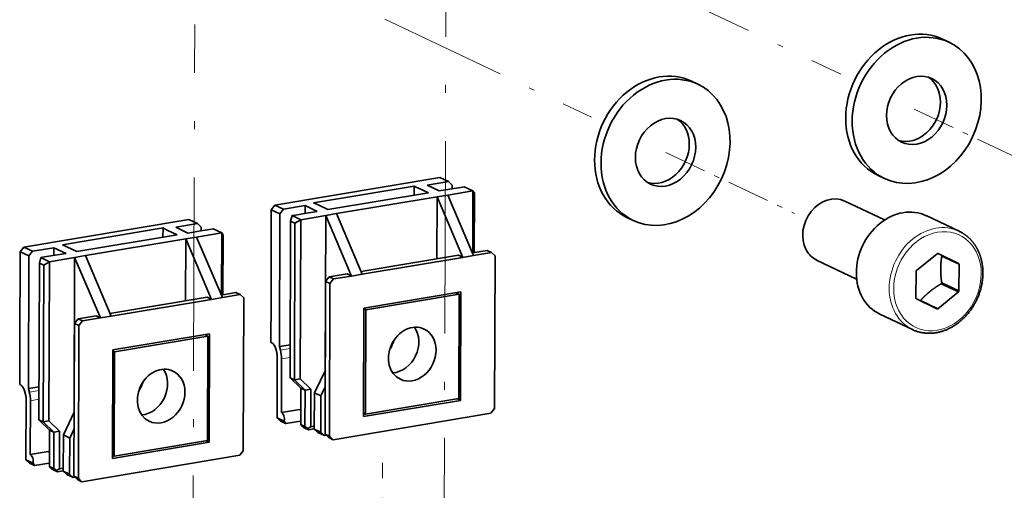
# Model space of a CAD drawing. Extents: x 0 to 420, y 0 to 297.
# Drawn here: x 372 to 389, y 155 to 163 of the extents above; entities that cross this region are included whole.
import ezdxf

# ---------------------------------------------------------------- set-up
doc = ezdxf.new("R2010")
doc.units = 0
doc.linetypes.add('DASHDOT', pattern=[18.5, 12, -3, 0.5, -3])
doc.layers.get('0').update_dxf_attribs({"lineweight": 13})

# ---------------------------------------------------------------- blocks, each defined once
blk = doc.blocks.new('BLOCK1695')
at = {"color": 7, "lineweight": 35, "ltscale": 0.021387}
for p, q in [((101.16, 224.3), (101.94, 223.94)), ((71.17, 219.29), (71.94, 218.92)), ((93.46, 208.04), (94.23, 207.67)), ((63.46, 203.02), (64.24, 202.66)), ((26.17, 182.07), (26.94, 181.71)), ((26.15, 177.76), (26.93, 177.39)), ((-3.82, 177.06), (-3.05, 176.69)), ((26.58, 177.35), (27.35, 176.98)), ((-3.84, 172.74), (-3.07, 172.38)), ((-3.41, 172.34), (-2.64, 171.97))]:
    blk.add_line(p, q, dxfattribs=at)
at = {"color": 7, "lineweight": 35, "ltscale": 0.499566}
for p, q in [((41.15, 207.78), (21.44, 204.48)), ((11.16, 202.77), (-8.55, 199.47))]:
    blk.add_line(p, q, dxfattribs=at)
at = {"color": 7, "lineweight": 35, "ltscale": 0.065161}
for p, q in [((42.18, 207.29), (39.61, 206.86)), ((25.05, 204.43), (22.47, 204)), ((12.19, 202.28), (9.62, 201.85)), ((-4.95, 199.41), (-7.52, 198.98))]:
    blk.add_line(p, q, dxfattribs=at)
at = {"color": 7, "lineweight": 35, "ltscale": 0.028516}
for p, q in [((42.18, 207.29), (41.15, 207.78)), ((44.06, 206.68), (45.09, 206.19)), ((22.04, 203.44), (21.01, 203.93)), ((22.47, 204), (21.44, 204.48)), ((12.19, 202.28), (11.16, 202.77)), ((23.49, 203.24), (24.52, 202.75)), ((14.06, 201.67), (15.09, 201.18)), ((-7.95, 198.43), (-8.98, 198.92)), ((-7.52, 198.98), (-8.55, 199.47)), ((-6.5, 198.23), (-5.47, 197.74))]:
    blk.add_line(p, q, dxfattribs=at)
at = {"color": 7, "lineweight": 35, "ltscale": 0.014761}
for p, q in [((42.61, 206.88), (42.18, 207.29)), ((12.62, 201.87), (12.19, 202.28)), ((47.3, 198.83), (47.73, 198.42)), ((17.31, 193.81), (17.74, 193.41)), ((22.13, 178.7), (21.7, 179.11)), ((26.58, 177.35), (26.15, 177.76)), ((27.35, 176.98), (26.93, 177.39)), ((27.44, 177.15), (27.87, 176.74)), ((27.96, 176.9), (28.38, 176.49)), ((-7.86, 173.69), (-8.29, 174.1)), ((-3.41, 172.34), (-3.84, 172.74)), ((-2.64, 171.97), (-3.07, 172.38)), ((-2.55, 172.13), (-2.12, 171.73)), ((-2.03, 171.89), (-1.61, 171.48))]:
    blk.add_line(p, q, dxfattribs=at)
at = {"color": 7, "lineweight": 35, "ltscale": 0.304084}
for p, q in [((26.07, 204.76), (38.07, 206.77)), ((39.77, 205.96), (27.77, 203.96)), ((40.8, 205.47), (28.8, 203.47)), ((-3.92, 199.75), (8.08, 201.76)), ((9.78, 200.95), (-2.22, 198.94)), ((10.81, 200.46), (-1.19, 198.46)), ((31.88, 196.25), (43.87, 198.25)), ((1.89, 191.24), (13.88, 193.24))]:
    blk.add_line(p, q, dxfattribs=at)
at = {"color": 7, "lineweight": 35, "ltscale": 0.007129}
for p, q in [((38.07, 206.77), (38.33, 206.64)), ((38.59, 206.52), (38.33, 206.64)), ((26.07, 204.76), (26.33, 204.64)), ((26.59, 204.52), (26.33, 204.64)), ((8.08, 201.76), (8.34, 201.63)), ((8.59, 201.51), (8.34, 201.63)), ((-3.92, 199.75), (-3.66, 199.63)), ((-3.4, 199.51), (-3.66, 199.63))]:
    blk.add_line(p, q, dxfattribs=at)
at = {"color": 7, "lineweight": 35, "ltscale": 0.027264}
for p, q in [((38.07, 205.68), (38.07, 206.77)), ((8.07, 200.66), (8.08, 201.76))]:
    blk.add_line(p, q, dxfattribs=at)
at = {"color": 7, "lineweight": 35, "ltscale": 0.032794}
for p, q in [((39.77, 205.96), (38.59, 206.52)), ((27.77, 203.96), (26.59, 204.52)), ((9.78, 200.95), (8.59, 201.51)), ((-2.22, 198.94), (-3.4, 199.51))]:
    blk.add_line(p, q, dxfattribs=at)
at = {"color": 7, "lineweight": 35, "ltscale": 0.039923}
for p, q in [((41.06, 206.18), (39.61, 206.86)), ((26.49, 203.74), (25.05, 204.43)), ((11.06, 201.16), (9.62, 201.85)), ((-3.5, 198.73), (-4.95, 199.41))]:
    blk.add_line(p, q, dxfattribs=at)
at = {"color": 7, "lineweight": 35, "ltscale": 0.03258}
for p, q in [((42.34, 206.39), (41.06, 206.18)), ((43.63, 206.61), (42.34, 206.39)), ((42.09, 205.69), (40.8, 205.47)), ((25.2, 203.53), (23.92, 203.31)), ((26.49, 203.74), (25.2, 203.53)), ((28.8, 203.47), (27.52, 203.25)), ((12.35, 201.38), (11.06, 201.16)), ((13.63, 201.59), (12.35, 201.38)), ((12.09, 200.68), (10.81, 200.46)), ((-3.5, 198.73), (-4.79, 198.52)), ((-4.79, 198.52), (-6.07, 198.3)), ((-1.19, 198.46), (-2.47, 198.24)), ((43.87, 198.25), (45.16, 198.47)), ((30.59, 196.03), (31.88, 196.25)), ((13.88, 193.24), (15.17, 193.46)), ((0.6, 191.02), (1.89, 191.24))]:
    blk.add_line(p, q, dxfattribs=at)
at = {"color": 7, "lineweight": 35, "ltscale": 0.076021}
for p, q in [((45.09, 206.19), (42.09, 205.69)), ((27.52, 203.25), (24.52, 202.75)), ((15.09, 201.18), (12.09, 200.68)), ((-2.47, 198.24), (-5.47, 197.74))]:
    blk.add_line(p, q, dxfattribs=at)
at = {"color": 7, "lineweight": 35, "ltscale": 0.011144}
for p, q in [((42.61, 206.44), (42.61, 206.88)), ((12.62, 201.42), (12.62, 201.87))]:
    blk.add_line(p, q, dxfattribs=at)
at = {"color": 7, "lineweight": 35, "ltscale": 0.01086}
for p, q in [((44.06, 206.68), (43.63, 206.61)), ((23.92, 203.31), (23.49, 203.24)), ((14.06, 201.67), (13.63, 201.59)), ((-6.07, 198.3), (-6.5, 198.23))]:
    blk.add_line(p, q, dxfattribs=at)
at = {"color": 7, "lineweight": 35, "ltscale": 0.185176}
for p, q in [((45.09, 206.19), (45.06, 198.78)), ((40.8, 205.47), (40.78, 198.07)), ((15.09, 201.18), (15.07, 193.77)), ((10.81, 200.46), (10.78, 193.05))]:
    blk.add_line(p, q, dxfattribs=at)
at = {"color": 7, "lineweight": 35, "ltscale": 0.008304}
for p, q in [((45.09, 206.19), (45.26, 205.9)), ((15.09, 201.18), (15.26, 200.89))]:
    blk.add_line(p, q, dxfattribs=at)
at = {"color": 7, "lineweight": 35, "ltscale": 0.177318}
for p, q in [((45.26, 205.9), (45.23, 198.81)), ((15.26, 200.89), (15.24, 193.8))]:
    blk.add_line(p, q, dxfattribs=at)
at = {"color": 7, "lineweight": 35, "ltscale": 0.196158}
for p, q in [((40.8, 205.47), (43.87, 198.25)), ((42.09, 205.69), (45.16, 198.47)), ((28.8, 203.47), (31.88, 196.25)), ((27.52, 203.25), (30.59, 196.03)), ((10.81, 200.46), (13.88, 193.24)), ((12.09, 200.68), (15.17, 193.46)), ((-2.47, 198.24), (0.6, 191.02)), ((-1.19, 198.46), (1.89, 191.24))]:
    blk.add_line(p, q, dxfattribs=at)
at = {"color": 7, "lineweight": 35, "ltscale": 0.132068}
blk.add_line((89.48, 204.98), (94.25, 202.72), dxfattribs=at)
at = {"color": 7, "lineweight": 35, "ltscale": 0.271703}
for p, q in [((21.01, 203.93), (20.98, 193.06)), ((-8.98, 198.92), (-9.02, 188.05))]:
    blk.add_line(p, q, dxfattribs=at)
at = {"color": 7, "lineweight": 35, "ltscale": 0.017478}
for p, q in [((21.44, 204.48), (21.01, 203.93)), ((22.47, 204), (22.04, 203.44)), ((-8.55, 199.47), (-8.98, 198.92)), ((-7.52, 198.98), (-7.95, 198.43)), ((27.5, 195.37), (27.93, 195.92)), ((28.02, 195.12), (28.45, 195.68)), ((-2.49, 190.36), (-2.06, 190.91)), ((-1.97, 190.11), (-1.54, 190.66)), ((47.24, 179.64), (47.67, 180.2)), ((17.24, 174.63), (17.67, 175.18))]:
    blk.add_line(p, q, dxfattribs=at)
at = {"color": 7, "lineweight": 35, "ltscale": 0.395633}
for p, q in [((21.99, 187.62), (22.04, 203.44)), ((-8, 182.61), (-7.95, 198.43))]:
    blk.add_line(p, q, dxfattribs=at)
at = {"color": 7, "lineweight": 35, "ltscale": 0.023133}
for p, q in [((25.05, 204.43), (25.04, 203.5)), ((-4.95, 199.41), (-4.95, 198.49))]:
    blk.add_line(p, q, dxfattribs=at)
at = {"color": 7, "lineweight": 35, "ltscale": 0.467567}
for p, q in [((23.25, 183.86), (23.32, 202.57)), ((23.77, 183.62), (23.83, 202.32)), ((-6.74, 178.85), (-6.68, 197.56)), ((-6.22, 178.61), (-6.16, 197.31))]:
    blk.add_line(p, q, dxfattribs=at)
at = {"color": 7, "lineweight": 35, "ltscale": 0.017374}
for p, q in [((23.49, 203.24), (23.32, 202.57)), ((-6.5, 198.23), (-6.68, 197.56))]:
    blk.add_line(p, q, dxfattribs=at)
at = {"color": 7, "lineweight": 35, "ltscale": 0.014258}
for p, q in [((23.32, 202.57), (23.83, 202.32)), ((46.79, 199.07), (47.3, 198.83)), ((-6.68, 197.56), (-6.16, 197.31)), ((43.87, 198.25), (43.36, 198.5)), ((27.5, 195.37), (28.02, 195.12)), ((27.93, 195.92), (28.45, 195.68)), ((30.59, 196.03), (30.08, 196.28)), ((16.79, 194.06), (17.31, 193.81)), ((13.88, 193.24), (13.37, 193.49)), ((-2.06, 190.91), (-1.54, 190.66)), ((0.6, 191.02), (0.08, 191.27)), ((-2.49, 190.36), (-1.97, 190.11)), ((23.25, 183.86), (23.77, 183.62)), ((24.53, 182.64), (25.05, 182.4)), ((-6.74, 178.85), (-6.22, 178.61)), ((-5.46, 177.63), (-4.94, 177.39)), ((22.65, 178.46), (22.13, 178.7)), ((24.52, 178.32), (25.03, 178.08)), ((24.95, 177.92), (25.46, 177.67)), ((27.44, 177.15), (27.96, 176.9)), ((27.87, 176.74), (28.38, 176.49)), ((-7.35, 173.45), (-7.86, 173.69)), ((-5.47, 173.31), (-4.96, 173.07)), ((-5.05, 172.91), (-4.53, 172.66)), ((-2.55, 172.13), (-2.03, 171.89)), ((-2.12, 171.73), (-1.61, 171.48))]:
    blk.add_line(p, q, dxfattribs=at)
at = {"color": 7, "lineweight": 35, "ltscale": 0.020267}
for p, q in [((24.52, 202.75), (23.83, 202.32)), ((-5.47, 197.74), (-6.16, 197.31))]:
    blk.add_line(p, q, dxfattribs=at)
at = {"color": 7, "lineweight": 35, "ltscale": 0.474589}
for p, q in [((24.46, 183.77), (24.52, 202.75)), ((-5.54, 178.76), (-5.47, 197.74))]:
    blk.add_line(p, q, dxfattribs=at)
at = {"color": 7, "lineweight": 35, "ltscale": 0.462182}
for p, q in [((27.52, 203.25), (27.46, 184.77)), ((-2.47, 198.24), (-2.54, 179.75))]:
    blk.add_line(p, q, dxfattribs=at)
at = {"color": 7, "lineweight": 35, "ltscale": 0.108362}
for p, q in [((99.22, 203.24), (103.14, 201.38)), ((93.66, 191.49), (97.57, 189.63))]:
    blk.add_line(p, q, dxfattribs=at)
at = {"color": 7, "lineweight": 35, "ltscale": 0.044563}
for p, q in [((45.03, 198.78), (46.79, 199.07)), ((15.04, 193.76), (16.79, 194.06))]:
    blk.add_line(p, q, dxfattribs=at)
at = {"color": 7, "lineweight": 35, "ltscale": 0.054301}
for p, q in [((45.16, 198.47), (47.3, 198.83)), ((27.93, 195.92), (30.08, 196.28)), ((28.45, 195.68), (30.59, 196.03)), ((15.17, 193.46), (17.31, 193.81)), ((-2.06, 190.91), (0.08, 191.27)), ((-1.54, 190.66), (0.6, 191.02)), ((24.36, 180.09), (22.22, 179.73)), ((-5.63, 175.07), (-7.77, 174.72))]:
    blk.add_line(p, q, dxfattribs=at)
at = {"color": 7, "lineweight": 35, "ltscale": 0.011716}
blk.add_line((100.6, 198.7), (101.03, 198.5), dxfattribs=at)
at = {"color": 7, "lineweight": 35, "ltscale": 0.068293}
for p, q in [((103.09, 197.52), (100.63, 198.71)), ((98.04, 193.29), (100.5, 192.11))]:
    blk.add_line(p, q, dxfattribs=at)
at = {"color": 7, "lineweight": 35, "ltscale": 0.294346}
for p, q in [((31.75, 196.56), (43.36, 198.5)), ((1.75, 191.55), (13.37, 193.49))]:
    blk.add_line(p, q, dxfattribs=at)
at = {"color": 7, "lineweight": 35, "ltscale": 0.455578}
for p, q in [((47.67, 180.2), (47.73, 198.42)), ((27.44, 177.15), (27.5, 195.37)), ((27.96, 176.9), (28.02, 195.12)), ((17.67, 175.18), (17.74, 193.41)), ((-2.55, 172.13), (-2.49, 190.36)), ((-2.03, 171.89), (-1.97, 190.11))]:
    blk.add_line(p, q, dxfattribs=at)
at = {"color": 7, "lineweight": 35, "ltscale": 0.132088}
blk.add_line((86.13, 197.93), (90.91, 195.66), dxfattribs=at)
at = {"color": 7, "lineweight": 35, "ltscale": 0.079635}
for p, q in [((100.52, 198.69), (98.05, 196.68)), ((100.6, 192.13), (103.08, 194.14))]:
    blk.add_line(p, q, dxfattribs=at)
at = {"color": 7, "lineweight": 35, "ltscale": 0.057033}
for p, q in [((103.09, 197.52), (101.03, 198.5)), ((103.14, 197.43), (101.08, 198.41)), ((103.13, 194.24), (101.07, 195.22)), ((103.08, 194.14), (101.01, 195.11)), ((100.6, 192.13), (98.54, 193.11))]:
    blk.add_line(p, q, dxfattribs=at)
at = {"color": 7, "lineweight": 35, "ltscale": 0.07974}
for p, q in [((98, 196.57), (97.99, 193.38)), ((103.13, 194.24), (103.14, 197.43))]:
    blk.add_line(p, q, dxfattribs=at)
at = {"color": 7, "lineweight": 35, "ltscale": 0.293224}
for p, q in [((32.08, 192.21), (43.65, 194.14)), ((2.09, 187.2), (13.65, 189.13)), ((32.03, 179.26), (43.6, 181.19)), ((2.04, 174.25), (13.61, 176.18))]:
    blk.add_line(p, q, dxfattribs=at)
at = {"color": 7, "lineweight": 35, "ltscale": 0.010345}
for p, q in [((43.06, 194.04), (43.43, 193.87)), ((13.07, 189.03), (13.44, 188.85)), ((43.6, 181.19), (43.23, 181.37)), ((13.61, 176.18), (13.24, 176.36))]:
    blk.add_line(p, q, dxfattribs=at)
at = {"color": 7, "lineweight": 35, "ltscale": 0.3237}
for p, q in [((43.6, 181.19), (43.65, 194.14)), ((32.03, 179.26), (32.08, 192.21)), ((13.61, 176.18), (13.65, 189.13)), ((2.04, 174.25), (2.09, 187.2))]:
    blk.add_line(p, q, dxfattribs=at)
at = {"color": 7, "lineweight": 35, "ltscale": 0.12393}
for p, q in [((20.98, 193.06), (20.96, 188.11)), ((-9.02, 188.05), (-9.03, 183.1))]:
    blk.add_line(p, q, dxfattribs=at)
at = {"color": 7, "lineweight": 35, "ltscale": 0.282364}
for p, q in [((43.43, 193.87), (32.29, 192)), ((13.44, 188.85), (2.3, 186.99)), ((32.25, 179.54), (43.39, 181.4)), ((2.26, 174.52), (13.4, 176.39))]:
    blk.add_line(p, q, dxfattribs=at)
at = {"color": 7, "lineweight": 35, "ltscale": 0.311711}
for p, q in [((43.39, 181.4), (43.43, 193.87)), ((32.29, 192), (32.25, 179.54)), ((13.4, 176.39), (13.44, 188.85)), ((2.3, 186.99), (2.26, 174.52))]:
    blk.add_line(p, q, dxfattribs=at)
at = {"color": 7, "lineweight": 35, "ltscale": 0.005913}
for p, q in [((32.08, 192.11), (32.29, 192)), ((2.09, 187.09), (2.3, 186.99)), ((32.04, 179.64), (32.25, 179.54)), ((2.04, 174.63), (2.26, 174.52))]:
    blk.add_line(p, q, dxfattribs=at)
at = {"color": 7, "lineweight": 35, "ltscale": 0.00382}
for p, q in [((21.1, 188.04), (20.96, 188.11)), ((-8.89, 183.03), (-9.03, 183.1))]:
    blk.add_line(p, q, dxfattribs=at)
at = {"color": 7, "lineweight": 35, "ltscale": 0.011442}
for p, q in [((21.54, 187.35), (21.66, 186.91)), ((21.99, 187.62), (22.11, 187.18)), ((-8.45, 182.34), (-8.33, 181.9)), ((-8, 182.61), (-7.88, 182.17))]:
    blk.add_line(p, q, dxfattribs=at)
at = {"color": 7, "lineweight": 35, "ltscale": 0.032346}
for p, q in [((23.27, 187.83), (21.99, 187.62)), ((-6.73, 182.82), (-8, 182.61))]:
    blk.add_line(p, q, dxfattribs=at)
at = {"color": 7, "lineweight": 13, "ltscale": 0.029308}
for p, q in [((23.27, 187.37), (22.11, 187.18)), ((-6.73, 182.36), (-7.88, 182.17))]:
    blk.add_line(p, q, dxfattribs=at)
at = {"color": 7, "lineweight": 35, "ltscale": 0.182185}
for p, q in [((21.73, 186.4), (21.7, 179.11)), ((-8.26, 181.39), (-8.29, 174.1))]:
    blk.add_line(p, q, dxfattribs=at)
at = {"color": 7, "lineweight": 35, "ltscale": 0.160605}
for p, q in [((22.24, 186.15), (22.22, 179.73)), ((-7.75, 181.14), (-7.77, 174.72))]:
    blk.add_line(p, q, dxfattribs=at)
at = {"color": 7, "lineweight": 13, "ltscale": 0.0258}
for p, q in [((23.26, 186.32), (22.24, 186.15)), ((-6.73, 181.31), (-7.75, 181.14))]:
    blk.add_line(p, q, dxfattribs=at)
at = {"color": 7, "lineweight": 35, "ltscale": 0.075349}
for p, q in [((27.47, 184.79), (26.17, 182.07)), ((-2.52, 179.78), (-3.82, 177.06))]:
    blk.add_line(p, q, dxfattribs=at)
at = {"color": 7, "lineweight": 35, "ltscale": 0.044282}
for p, q in [((24.53, 182.64), (23.25, 183.86)), ((23.77, 183.62), (25.05, 182.4)), ((24.46, 183.77), (25.74, 182.54)), ((-5.46, 177.63), (-6.74, 178.85)), ((-5.54, 178.76), (-4.26, 177.53)), ((-6.22, 178.61), (-4.94, 177.39))]:
    blk.add_line(p, q, dxfattribs=at)
at = {"color": 7, "lineweight": 35, "ltscale": 0.017566}
for p, q in [((24.46, 183.77), (23.77, 183.62)), ((25.05, 182.4), (25.74, 182.54)), ((-5.54, 178.76), (-6.22, 178.61)), ((-4.94, 177.39), (-4.26, 177.53))]:
    blk.add_line(p, q, dxfattribs=at)
at = {"color": 7, "lineweight": 35, "ltscale": 0.1079}
for p, q in [((24.52, 178.32), (24.53, 182.64)), ((25.05, 182.4), (25.03, 178.08)), ((26.15, 177.76), (26.17, 182.07)), ((26.93, 177.39), (26.94, 181.71)), ((-5.47, 173.31), (-5.46, 177.63)), ((-4.94, 177.39), (-4.96, 173.07)), ((-3.84, 172.74), (-3.82, 177.06)), ((-3.07, 172.38), (-3.05, 176.69))]:
    blk.add_line(p, q, dxfattribs=at)
at = {"color": 7, "lineweight": 35, "ltscale": 0.112866}
for p, q in [((25.74, 182.54), (25.72, 178.03)), ((-4.26, 177.53), (-4.27, 173.02))]:
    blk.add_line(p, q, dxfattribs=at)
at = {"color": 7, "lineweight": 35, "ltscale": 0.030139}
for p, q in [((27.46, 182.79), (26.94, 181.71)), ((-2.53, 177.78), (-3.05, 176.69))]:
    blk.add_line(p, q, dxfattribs=at)
at = {"color": 7, "lineweight": 35, "ltscale": 0.023823}
for p, q in [((22.56, 178.7), (21.7, 179.11)), ((-7.43, 173.69), (-8.29, 174.1))]:
    blk.add_line(p, q, dxfattribs=at)
at = {"color": 7, "lineweight": 35, "ltscale": 0.04427}
for p, q in [((22.73, 178.43), (24.48, 178.72)), ((-7.26, 173.42), (-5.52, 173.71))]:
    blk.add_line(p, q, dxfattribs=at)
at = {"color": 7, "lineweight": 35, "ltscale": 0.477846}
for p, q in [((28.38, 176.49), (47.24, 179.64)), ((-1.61, 171.48), (17.24, 174.63))]:
    blk.add_line(p, q, dxfattribs=at)
at = {"color": 7, "lineweight": 35, "ltscale": 0.004152}
for p, q in [((24.6, 178.18), (24.52, 178.32)), ((25.38, 177.82), (25.46, 177.67)), ((-5.39, 173.17), (-5.47, 173.31)), ((-4.62, 172.8), (-4.53, 172.66))]:
    blk.add_line(p, q, dxfattribs=at)
at = {"color": 7, "lineweight": 35, "ltscale": 0.010822}
for p, q in [((24.6, 178.18), (24.95, 177.92)), ((25.38, 177.82), (25.03, 178.08)), ((-5.39, 173.17), (-5.05, 172.91)), ((-4.62, 172.8), (-4.96, 173.07))]:
    blk.add_line(p, q, dxfattribs=at)
at = {"color": 7, "lineweight": 35, "ltscale": 0.010133}
for p, q in [((25.38, 177.82), (25.72, 178.03)), ((-4.62, 172.8), (-4.27, 173.02))]:
    blk.add_line(p, q, dxfattribs=at)
at = {"color": 7, "lineweight": 35, "ltscale": 0.017558}
for p, q in [((25.46, 177.67), (26.15, 177.79)), ((-4.53, 172.66), (-3.84, 172.78))]:
    blk.add_line(p, q, dxfattribs=at)
at = {"color": 7, "lineweight": 35, "ltscale": 0.011012}
for p, q in [((25.72, 178.03), (26.15, 178.1)), ((-4.27, 173.02), (-3.84, 173.09))]:
    blk.add_line(p, q, dxfattribs=at)
at = {"color": 7, "lineweight": 35, "ltscale": 0.005609}
for p, q in [((27.58, 177.02), (27.35, 176.98)), ((-2.42, 172.01), (-2.64, 171.97))]:
    blk.add_line(p, q, dxfattribs=at)
at = {"color": 7, "lineweight": 35}
for centre in [(22.74, 178.61), (-7.25, 173.6)]:
    blk.add_arc(centre, 0.181, 239.0015, 267.3122, dxfattribs=at)
for centre, major_axis, ratio, start_param, end_param in [((97.31, 216.17), (-3.85, -8.13), 0.821417, 3.141557, 5.231674), ((98.08, 215.8), (-3.85, -8.13), 0.821417, 3.141557, 5.231674), ((98.08, 215.8), (-3.85, -8.13), 0.821417, 6.28315, 9.424742), ((67.32, 211.16), (-3.85, -8.13), 0.821417, 3.141557, 5.231674), ((68.09, 210.79), (-3.85, -8.13), 0.821417, 3.141557, 5.231674), ((98.08, 215.8), (-1.8, -3.8), 0.821417, 3.141676, 6.283269), ((68.09, 210.79), (-3.85, -8.13), 0.821417, 6.28315, 9.424742), ((97.31, 216.17), (-1.8, -3.8), 0.821417, 2.090081, 3.017612), ((98.08, 215.8), (-1.8, -3.8), 0.821417, 2.090081, 3.141676), ((97.31, 216.17), (-1.8, -3.8), 0.821417, 0.12435, 2.090081), ((98.08, 215.8), (-1.8, -3.8), 0.821417, 0.000084, 2.090081), ((68.09, 210.79), (-1.8, -3.8), 0.821417, 3.141676, 6.283269), ((67.32, 211.16), (-1.8, -3.8), 0.821417, 2.090081, 3.017612), ((68.09, 210.79), (-1.8, -3.8), 0.821417, 2.090081, 3.141676), ((97.31, 216.17), (-3.85, -8.13), 0.821417, 5.231674, 6.28315), ((98.08, 215.8), (-3.85, -8.13), 0.821417, 5.231674, 6.28315), ((67.32, 211.16), (-1.8, -3.8), 0.821417, 0.12435, 2.090081), ((68.09, 210.79), (-1.8, -3.8), 0.821417, 0.000084, 2.090081), ((67.32, 211.16), (-3.85, -8.13), 0.821417, 5.231674, 6.28315), ((68.09, 210.79), (-3.85, -8.13), 0.821417, 5.231674, 6.28315), ((87.81, 201.45), (-1.67, -3.53), 0.821417, 3.141472, 5.731674), ((96.44, 197.36), (-2.78, -5.87), 0.821417, 3.141676, 6.283269), ((87.81, 201.45), (-1.67, -3.53), 0.821417, 5.731674, 6.283065), ((100.56, 195.41), (-1.47, -3.1), 0.821417, 3.643392, 3.678364), ((98.5, 196.39), (1.47, 3.1), 0.821417, 5.737787, 5.772759), ((100.56, 195.41), (-1.47, -3.1), 0.821417, 2.596194, 2.631166), ((100.56, 195.41), (-1.47, -3.1), 0.821417, 4.690589, 4.725561), ((98.5, 196.39), (1.47, 3.1), 0.821417, 4.690589, 4.725561), ((100.56, 195.41), (-1.47, -3.1), 0.821417, 1.548997, 1.583969), ((100.56, 195.41), (-1.47, -3.1), 0.821417, 5.737787, 5.772759), ((98.5, 196.39), (1.47, 3.1), 0.821417, 3.650529, 3.678364), ((100.56, 195.41), (-1.47, -3.1), 0.821417, 0.501799, 0.536771), ((37.84, 186.7), (-1.42, -3), 0.821417, 3.141503, 4.731674), ((35.78, 187.68), (-1.42, -3), 0.821417, 0.43105, 2.710542), ((37.84, 186.7), (-1.42, -3), 0.821417, 6.283095, 9.424688), ((32.12, 189.41), (-1.93, -4.07), 0.821417, 1.42228, 1.719241), ((21.09, 187.08), (0.165, -0.986), 0.495144, 1.762572, 2.809769), ((21.21, 186.64), (0.33, -1.97), 0.495144, 1.238973, 1.762572), ((37.84, 186.7), (-1.42, -3), 0.821417, 4.731674, 6.283095), ((21.21, 186.64), (0.165, -0.986), 0.495144, 1.238973, 1.762572), ((7.85, 181.69), (-1.42, -3), 0.821417, 3.141503, 4.731674), ((5.79, 182.67), (-1.42, -3), 0.821417, 0.43105, 2.710542), ((7.85, 181.69), (-1.42, -3), 0.821417, 6.283095, 9.424688), ((2.13, 184.4), (-1.93, -4.07), 0.821417, 1.42228, 1.719241), ((-8.9, 182.07), (0.165, -0.986), 0.495144, 1.762572, 2.809769), ((7.85, 181.69), (-1.42, -3), 0.821417, 4.731674, 6.283095), ((-8.78, 181.63), (0.165, -0.986), 0.495144, 1.238973, 1.762572), ((-8.78, 181.63), (0.33, -1.97), 0.495144, 1.238973, 1.762572), ((24.36, 179.42), (0.115, -0.69), 0.495144, 2.348813, 2.809769), ((22.22, 179.06), (0.115, -0.69), 0.495144, 0.949223, 2.809769), ((24.36, 179.42), (0.115, -0.69), 0.495144, 6.283185, 6.412657), ((22.05, 179.03), (0.694, -0.59), 0.125274, 6.177872, 7.127061), ((-7.77, 174.05), (0.115, -0.69), 0.495144, 0.949223, 2.809769), ((-5.63, 174.4), (0.115, -0.69), 0.495144, 2.348813, 2.809769), ((-7.94, 174.02), (0.694, -0.59), 0.125274, 6.177872, 7.127061), ((-5.63, 174.4), (0.115, -0.69), 0.495144, 6.283185, 6.412657)]:
    blk.add_ellipse(centre, major_axis=major_axis, ratio=ratio, start_param=start_param, end_param=end_param, dxfattribs=at)
at = {"color": 7, "lineweight": 13}
for centre, major_axis, start_param, end_param in [((100.36, 195.51), (-2.78, -5.87), 3.141676, 6.283269), ((100.56, 195.41), (-2.61, -5.51), 5.231674, 11.514859)]:
    blk.add_ellipse(centre, major_axis=major_axis, ratio=0.821417, start_param=start_param, end_param=end_param, dxfattribs=at)
at = {"color": 7, "lineweight": 35}
for points, degree, knots in [([(103.14, 201.38), (103.18, 201.36), (103.26, 201.32), (103.37, 201.26), (103.49, 201.2), (103.59, 201.14), (103.68, 201.08), (103.76, 201.03), (103.83, 200.97), (103.91, 200.92), (103.99, 200.86), (104.06, 200.8), (104.13, 200.74), (104.2, 200.68), (104.27, 200.62), (104.34, 200.55), (104.41, 200.48), (104.48, 200.42), (104.54, 200.35), (104.61, 200.28), (104.67, 200.2), (104.73, 200.13), (104.79, 200.06), (104.85, 199.98), (104.91, 199.9), (104.97, 199.82), (105.02, 199.74), (105.07, 199.66), (105.13, 199.58), (105.18, 199.5), (105.23, 199.41), (105.27, 199.33), (105.32, 199.24), (105.37, 199.15), (105.41, 199.06), (105.45, 198.97), (105.49, 198.88), (105.53, 198.79), (105.57, 198.7), (105.6, 198.6), (105.64, 198.51), (105.67, 198.41), (105.7, 198.32), (105.73, 198.22), (105.76, 198.12), (105.78, 198.03), (105.81, 197.93), (105.83, 197.83), (105.85, 197.73), (105.87, 197.63), (105.89, 197.52), (105.91, 197.42), (105.92, 197.32), (105.93, 197.22), (105.95, 197.12), (105.96, 197.01), (105.96, 196.91), (105.97, 196.81), (105.98, 196.7), (105.98, 196.59), (105.98, 196.49), (105.98, 196.41), (105.98, 196.38)], 3, [0, 0, 0, 0, 0.131184, 0.262398, 0.393673, 0.52504, 0.619064, 0.713162, 0.807344, 0.90162, 0.995965, 1.090425, 1.184979, 1.279669, 1.37446, 1.469406, 1.564476, 1.65972, 1.755103, 1.850677, 1.946404, 2.042339, 2.138426, 2.234735, 2.331223, 2.427947, 2.524862, 2.622025, 2.71939, 2.817015, 2.914833, 3.012921, 3.111229, 3.209816, 3.308629, 3.407727, 3.50706, 3.606684, 3.70653, 3.806671, 3.907056, 4.007738, 4.108667, 4.209894, 4.31137, 4.413144, 4.515154, 4.617461, 4.720016, 4.822866, 4.925962, 5.029348, 5.132978, 5.236892, 5.33922, 5.441816, 5.544637, 5.647718, 5.75469, 5.861933, 5.969401, 6.07713, 6.07713, 6.07713, 6.07713]), ([(101.08, 198.41), (101.04, 198.21), (101.02, 198.02), (101, 197.84), (100.95, 197.4), (100.94, 196.98), (100.94, 196.72), (100.95, 196.3), (100.99, 195.82), (101.01, 195.64), (101.04, 195.44), (101.07, 195.22)], 5, [0, 0, 0, 0, 0, 0, 28.907227, 28.907227, 28.907227, 74.30519, 74.30519, 74.30519, 101.3279, 101.3279, 101.3279, 101.3279, 101.3279, 101.3279]), ([(97.57, 189.63), (97.61, 189.62), (97.68, 189.58), (97.8, 189.53), (97.96, 189.47), (98.13, 189.41), (98.31, 189.36), (98.5, 189.31), (98.68, 189.27), (98.87, 189.24), (99.06, 189.22), (99.25, 189.2), (99.44, 189.19), (99.63, 189.19), (99.82, 189.2), (100.02, 189.21), (100.21, 189.23), (100.4, 189.26), (100.6, 189.3), (100.79, 189.34), (100.98, 189.39), (101.17, 189.45), (101.36, 189.51), (101.55, 189.58), (101.74, 189.66), (101.92, 189.75), (102.1, 189.84), (102.28, 189.93), (102.44, 190.03), (102.6, 190.13), (102.75, 190.23), (102.88, 190.32), (103.01, 190.42), (103.15, 190.52), (103.31, 190.66), (103.47, 190.8), (103.63, 190.94), (103.78, 191.09), (103.93, 191.25), (104.08, 191.41), (104.22, 191.57), (104.35, 191.74), (104.49, 191.91), (104.61, 192.09), (104.73, 192.27), (104.85, 192.46), (104.96, 192.65), (105.07, 192.84), (105.17, 193.03), (105.27, 193.23), (105.36, 193.43), (105.44, 193.63), (105.52, 193.84), (105.59, 194.05), (105.66, 194.25), (105.72, 194.46), (105.77, 194.67), (105.82, 194.89), (105.86, 195.1), (105.9, 195.31), (105.93, 195.53), (105.95, 195.74), (105.97, 195.95), (105.98, 196.17), (105.98, 196.31), (105.98, 196.38)], 3, [0, 0, 0, 0, 0.113072, 0.226163, 0.41398, 0.601995, 0.790222, 0.97882, 1.167778, 1.357206, 1.547172, 1.737744, 1.928961, 2.120906, 2.313637, 2.507206, 2.701626, 2.896976, 3.093292, 3.290611, 3.488924, 3.688291, 3.888728, 4.09025, 4.292834, 4.496513, 4.701284, 4.907139, 5.09068, 5.275052, 5.460241, 5.646226, 5.740997, 5.951948, 6.163839, 6.376629, 6.590275, 6.804718, 7.019919, 7.235827, 7.452384, 7.669522, 7.887191, 8.105325, 8.32386, 8.542724, 8.761854, 8.98118, 9.200633, 9.420141, 9.639635, 9.859043, 10.078296, 10.297327, 10.516063, 10.734438, 10.952385, 11.169846, 11.386752, 11.603043, 11.818661, 12.033562, 12.247683, 12.460974, 12.673391, 12.673391, 12.673391, 12.673391]), ([(101.01, 195.11), (100.81, 194.99), (100.63, 194.88), (100.47, 194.77), (100.07, 194.5), (99.72, 194.24), (99.53, 194.07), (99.22, 193.8), (98.91, 193.5), (98.79, 193.38), (98.67, 193.25), (98.54, 193.11)], 5, [0, 0, 0, 0, 0, 0, 28.907227, 28.907227, 28.907227, 74.30519, 74.30519, 74.30519, 101.3279, 101.3279, 101.3279, 101.3279, 101.3279, 101.3279])]:
    blk.add_open_spline(points, degree=degree, knots=knots, dxfattribs=at)

msp = doc.modelspace()

# ---------------------------------------------------------------- linework, layer by layer
at = {"color": 7, "linetype": 'DASHDOT', "lineweight": 13, "ltscale": 0.192702}
msp.add_line((379.5344, 165.5891), (386.5005, 162.2892), dxfattribs=at)
at = {"color": 7, "linetype": 'DASHDOT', "lineweight": 13, "ltscale": 0.190689}
msp.add_line((375.1426, 164.7866), (382.0359, 161.5212), dxfattribs=at)
at = {"color": 7, "linetype": 'DASHDOT', "lineweight": 13, "ltscale": 0.287277}
msp.add_line((379.3896, 152.3318), (379.4288, 163.8229), dxfattribs=at)
at = {"color": 7, "linetype": 'DASHDOT', "lineweight": 13, "ltscale": 0.288258}
msp.add_line((374.891, 151.6483), (374.9303, 163.1785), dxfattribs=at)
at = {"color": 7, "linetype": 'DASHDOT', "lineweight": 13, "ltscale": 0.064359}
msp.add_line((387.8149, 161.6666), (390.1415, 160.5645), dxfattribs=at)
at = {"color": 7, "linetype": 'DASHDOT', "lineweight": 13, "ltscale": 0.063661}
msp.add_line((383.3711, 160.8887), (385.6724, 159.7986), dxfattribs=at)
at = {"color": 7, "linetype": 'DASHDOT', "lineweight": 13, "ltscale": 0.118511}
msp.add_line((378.2752, 150.5949), (378.2914, 155.3353), dxfattribs=at)

# ---------------------------------------------------------------- block references
at = {"lineweight": 0, "xscale": 0.15, "yscale": 0.15, "zscale": 0.15}
msp.add_blockref('BLOCK1695', (373.1497, 129.2738), dxfattribs=at)

doc.saveas('drawing.dxf')
